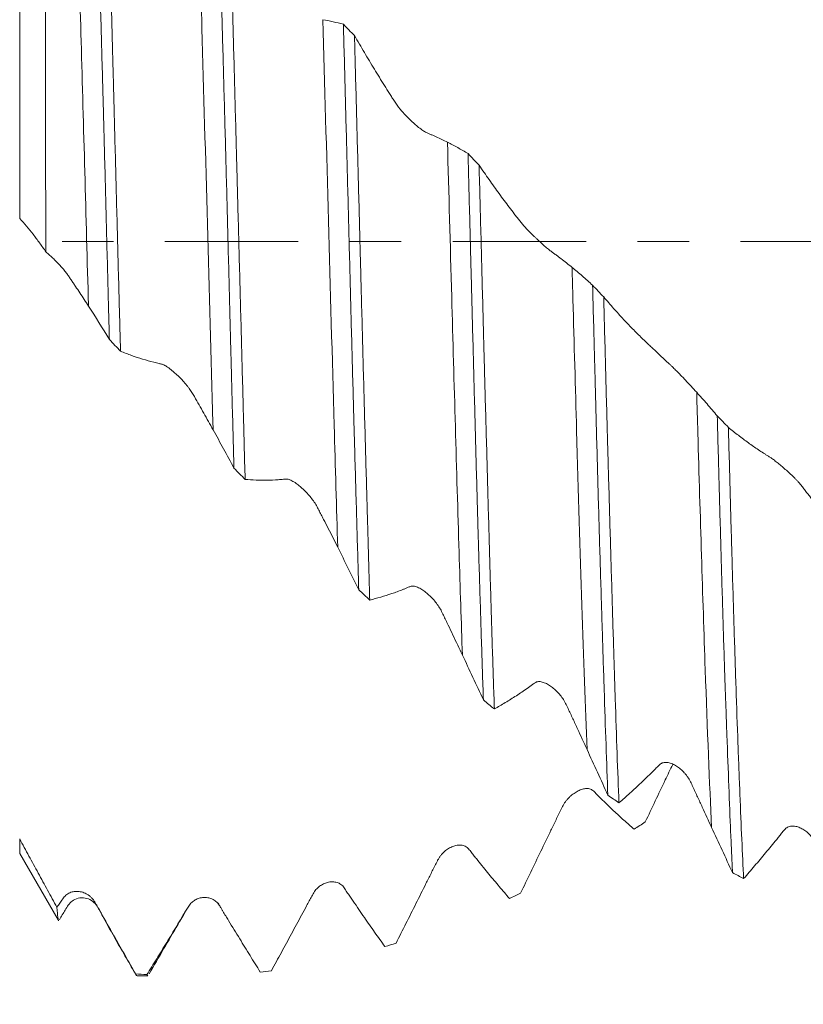
# Model space of a CAD drawing. Units: millimetres. Extents: x -27 to 94, y -82 to 34.
# Drawn here: x 57 to 64, y -6 to 2 of the extents above; entities that cross this region are included whole.
import ezdxf

# ---------------------------------------------------------------- set-up
doc = ezdxf.new("R2010")
doc.units = ezdxf.units.MM
doc.linetypes.add('CENTER', pattern=[47.5, 22, -8.5, 8.5, -8.5])
for name, color, linetype in [('1', 4, 'Continuous'), ('2', 7, 'Continuous'), ('SK2', 7, 'Continuous'), ('SK4', 2, 'CENTER')]:
    doc.layers.add(name, color=color, linetype=linetype)
doc.styles.add('iso_b_vert', font='simplex.shx')
doc.dimstyles.get("Standard").update_dxf_attribs({"dimtxt": 0.18, "dimasz": 0.18, "dimexe": 0.18, "dimexo": 0.0625, "dimgap": 0.09, "dimtad": 1, "dimzin": 0, "dimdsep": 52, "dimtxsty": 'Standard', "dimcen": 0.09, "dimadec": 0, "dimazin": 0, "dimtfac": 1, "dimtdec": 4, "dimtofl": 0, "dimtmove": 0, "dimatfit": 3, "dimfxl": 1, "dimtolj": 1, "dimtzin": 0, "dimarcsym": 0})

# ---------------------------------------------------------------- blocks, each defined once
blk = doc.blocks.new('_U1')
at = {"layer": 'SK2', "lineweight": 13}
for p, q in [((70.25, 1.5875), (70.25, 17.48947)), ((73, 7.648656), (73, 17.48947)), ((80.5, 15.48947), (62.75, 15.48947))]:
    blk.add_line(p, q, dxfattribs=at)
at = {"layer": 'SK2', "lineweight": 18}
for points in [[(70.25, 15.48947), (66.750002, 15.028686), (66.749998, 15.950254)], [(73, 15.48947), (76.499998, 15.950254), (76.500002, 15.028686)]]:
    blk.add_solid(points, dxfattribs=at)
at = {"layer": 'SK2', "lineweight": 18, "attachment_point": 7, "line_spacing_factor": 1.084337, "style": 'iso_b_vert'}
for s, insert, char_height in [('\\W0.7346;2.75', (68.263544, 23.374584), 3), ("\\W0.6474;'C'", (68.290044, 16.272104), 3.5)]:
    blk.add_mtext(s, dxfattribs=dict(at, insert=insert, char_height=char_height))
blk = doc.blocks.new('_U2')
at = {"layer": 'SK2', "lineweight": 13}
for p, q in [((58, -7.648656), (58, -15.061156)), ((73, -7.648656), (73, -15.061156)), ((58, -13.061156), (91.583008, -13.061156))]:
    blk.add_line(p, q, dxfattribs=at)
at = {"layer": 'SK2', "lineweight": 18}
for points in [[(58, -13.061156), (61.499998, -12.600372), (61.500002, -13.521939)], [(73, -13.061156), (69.500002, -13.521939), (69.499998, -12.600372)]]:
    blk.add_solid(points, dxfattribs=at)
at = {"layer": 'SK2', "lineweight": 18, "attachment_point": 7, "line_spacing_factor": 1.084337, "style": 'iso_b_vert'}
for s, insert, char_height in [('\\W0.8315;\\W0.4158;%%p\\W0.8315;0.5', (84.466271, -11.82356), 2.5), ('\\W0.5321;15', (79.159, -12.176041), 3)]:
    blk.add_mtext(s, dxfattribs=dict(at, insert=insert, char_height=char_height))
blk = doc.blocks.new('_U3')
at = {"layer": 'SK2', "lineweight": 13}
for p, q in [((23, -5.9375), (23, -37.561156)), ((73, -7.648656), (73, -37.561156)), ((73, -35.561156), (23, -35.561156))]:
    blk.add_line(p, q, dxfattribs=at)
at = {"layer": 'SK2', "lineweight": 18}
for points in [[(23, -35.561156), (26.499998, -35.100372), (26.500002, -36.021939)], [(73, -35.561156), (69.500002, -36.021939), (69.499998, -35.100372)]]:
    blk.add_solid(points, dxfattribs=at)
at = {"layer": 'SK2', "lineweight": 18, "insert": (46.367172, -34.676041), "char_height": 3, "attachment_point": 7, "line_spacing_factor": 1.084337, "style": 'iso_b_vert'}
blk.add_mtext('\\W0.6740;50', dxfattribs=at)
blk = doc.blocks.new('_U4')
at = {"layer": '2', "lineweight": 13}
for p, q in [((30.5, -1.5875), (30.5, -26.561156)), ((73, -7.648656), (73, -26.561156)), ((73, -24.561156), (30.5, -24.561156))]:
    blk.add_line(p, q, dxfattribs=at)
at = {"layer": '2', "lineweight": 18}
for points in [[(30.5, -24.561156), (33.999998, -24.100372), (34.000002, -25.021939)], [(73, -24.561156), (69.500002, -25.021939), (69.499998, -24.100372)]]:
    blk.add_solid(points, dxfattribs=at)
at = {"layer": '2', "lineweight": 18, "insert": (48.230601, -23.676041), "char_height": 3, "attachment_point": 7, "line_spacing_factor": 1.084337, "style": 'iso_b_vert'}
blk.add_mtext('\\W0.7640;42.5', dxfattribs=at)

msp = doc.modelspace()

# ---------------------------------------------------------------- linework, layer by layer
at = {"layer": '1', "lineweight": 13}
for p, q in [((57.3007, 3.4128), (57.3007, 0.1902)), ((57.3007, -5.05), (57.3007, -4.93))]:
    msp.add_line(p, q, dxfattribs=at)
at = {"layer": '1', "lineweight": 18}
for p, q in [((57.3007, -5.05), (57.6175, -5.5986)), ((58.27, -6.0612), (58.3593, -6.0612))]:
    msp.add_line(p, q, dxfattribs=at)
for points, knots in [([(57.915, 3.7165), (57.9203, 3.5587), (57.9255, 3.3945), (57.9321, 3.1809), (57.9334, 3.1377), (57.936, 3.0508), (57.9399, 2.9198), (57.9438, 2.7867), (57.9516, 2.5177), (57.9567, 2.3348), (57.9672, 1.9617), (57.9725, 1.7716), (57.9806, 1.4809), (57.9833, 1.3831), (57.9874, 1.235), (57.9888, 1.1854), (57.9915, 1.0863), (57.9928, 1.0367), (57.9995, 0.7887), (58.0047, 0.59), (58.015, 0.1917), (58.02, -0.0078), (58.0277, -0.3075), (58.0303, -0.4076), (58.0343, -0.5577), (58.0356, -0.6078), (58.0383, -0.708), (58.0396, -0.7582), (58.041, -0.8083)], [0, 0, 0, 0, 0.125, 0.125, 0.15625, 0.15625, 0.1875, 0.25, 0.25, 0.375, 0.375, 0.5, 0.5, 0.5625, 0.5625, 0.59375, 0.59375, 0.625, 0.625, 0.75, 0.75, 0.875, 0.875, 0.9375, 0.9375, 0.96875, 0.96875, 1, 1, 1, 1]), ([(58.1331, -0.9051), (58.1318, -0.8553), (58.1304, -0.8053), (58.1277, -0.7049), (58.1263, -0.6547), (58.1223, -0.5043), (58.1196, -0.4042), (58.1115, -0.1041), (58.1009, 0.2952), (58.0905, 0.6927), (58.0828, 0.9902), (58.0802, 1.0893), (58.0763, 1.2377), (58.075, 1.2872), (58.0724, 1.3857), (58.0711, 1.4347), (58.0647, 1.6787), (58.0595, 1.87), (58.049, 2.2455), (58.0437, 2.4295), (58.0331, 2.7902), (58.0278, 2.9669), (58.0211, 3.183), (58.0198, 3.226), (58.0171, 3.3109), (58.0131, 3.437), (58.0091, 3.5594), (58.0065, 3.6394)], [0, 0, 0, 0, 0.03125, 0.03125, 0.0625, 0.0625, 0.125, 0.125, 0.25, 0.375, 0.375, 0.4375, 0.4375, 0.46875, 0.46875, 0.5, 0.5, 0.625, 0.625, 0.75, 0.75, 0.875, 0.875, 0.90625, 0.90625, 0.9375, 1, 1, 1, 1]), ([(57.5177, -0.0858), (57.5172, -0.0036), (57.5168, 0.0789), (57.5161, 0.203), (57.5159, 0.2444), (57.5156, 0.3269), (57.5154, 0.3681), (57.5145, 0.5734), (57.514, 0.7361), (57.5132, 1.0585), (57.513, 1.2182), (57.5128, 1.5347), (57.5128, 1.6914), (57.5129, 1.8853), (57.5129, 1.9239), (57.513, 2.0011), (57.513, 2.0396), (57.5132, 2.1543), (57.5133, 2.2298), (57.5138, 2.4535), (57.5142, 2.5989), (57.5157, 2.8824), (57.5167, 3.0206), (57.5194, 3.29), (57.5211, 3.4212), (57.5236, 3.549)], [0, 0, 0, 0, 0.0625, 0.0625, 0.09375, 0.09375, 0.125, 0.125, 0.25, 0.25, 0.375, 0.375, 0.5, 0.5, 0.53125, 0.53125, 0.5625, 0.5625, 0.625, 0.625, 0.75, 0.75, 0.875, 0.875, 1, 1, 1, 1]), ([(58.9434, 2.7977), (58.9486, 2.6192), (58.9538, 2.4373), (58.9643, 2.0667), (58.9695, 1.878), (58.9802, 1.4938), (58.9856, 1.2982), (58.9965, 0.9002), (59.0018, 0.701), (59.0124, 0.3024), (59.0176, 0.103), (59.0279, -0.2962), (59.033, -0.4959), (59.0395, -0.7457), (59.0407, -0.7957), (59.0433, -0.8956), (59.0446, -0.9457), (59.0485, -1.0952), (59.0511, -1.194), (59.0589, -1.4882), (59.0642, -1.6811), (59.0695, -1.8708)], [0, 0, 0, 0, 0.125, 0.125, 0.25, 0.25, 0.375, 0.375, 0.5, 0.5, 0.625, 0.625, 0.75, 0.75, 0.78125, 0.78125, 0.8125, 0.8125, 0.875, 0.875, 1, 1, 1, 1]), ([(59.1614, -1.9633), (59.1588, -1.8686), (59.1563, -1.7729), (59.1524, -1.6278), (59.1512, -1.5791), (59.1486, -1.4813), (59.1473, -1.4323), (59.1408, -1.1871), (59.1356, -0.9901), (59.1251, -0.5945), (59.1198, -0.3958), (59.1092, 0.0032), (59.1039, 0.2035), (59.0972, 0.455), (59.0958, 0.5054), (59.0931, 0.6059), (59.0891, 0.7563), (59.0851, 0.9052), (59.0772, 1.2012), (59.0667, 1.5908), (59.0563, 1.9707), (59.0485, 2.2518), (59.0459, 2.3449), (59.0419, 2.4836), (59.0406, 2.5296), (59.038, 2.6209), (59.0367, 2.6662), (59.0353, 2.7111)], [0, 0, 0, 0, 0.0625, 0.0625, 0.09375, 0.09375, 0.125, 0.125, 0.25, 0.25, 0.375, 0.375, 0.5, 0.5, 0.53125, 0.53125, 0.5625, 0.625, 0.625, 0.75, 0.875, 0.875, 0.9375, 0.9375, 0.96875, 0.96875, 1, 1, 1, 1]), ([(59.8026, 1.8307), (59.831, 1.8259), (59.8594, 1.8202), (59.916, 1.8074), (59.9442, 1.8003), (59.9723, 1.7925)], [0, 0, 0, 0, 0.5, 0.5, 1, 1, 1, 1]), ([(59.9723, 1.7925), (59.9776, 1.6011), (59.9881, 1.214), (59.9985, 0.8181), (60.0063, 0.5179), (60.0089, 0.4172), (60.0142, 0.215), (60.0168, 0.1141), (60.0246, -0.1876), (60.035, -0.5875), (60.0455, -0.9829), (60.0535, -1.2777), (60.0562, -1.3757), (60.0602, -1.5223), (60.0616, -1.5711), (60.0643, -1.6685), (60.0657, -1.7172), (60.0726, -1.959), (60.078, -2.148), (60.0887, -2.5173), (60.0939, -2.6976), (60.099, -2.8736)], [0, 0, 0, 0, 0.125, 0.25, 0.25, 0.3125, 0.3125, 0.375, 0.375, 0.5, 0.625, 0.625, 0.6875, 0.6875, 0.71875, 0.71875, 0.75, 0.75, 0.875, 0.875, 1, 1, 1, 1]), ([(60.0638, 1.6996), (60.0911, 1.6525), (60.1184, 1.6059), (60.1732, 1.5136), (60.2007, 1.4679), (60.2558, 1.3775), (60.2835, 1.3327), (60.3251, 1.2663), (60.3389, 1.2443), (60.3596, 1.2115), (60.3665, 1.2007), (60.3803, 1.179), (60.3872, 1.1682), (60.3977, 1.1519), (60.4013, 1.1465), (60.4085, 1.1356), (60.4122, 1.1301), (60.42, 1.119), (60.4282, 1.1078), (60.4375, 1.0961), (60.4522, 1.0784), (60.4625, 1.0666), (60.4838, 1.0434), (60.4949, 1.0318), (60.5178, 1.009), (60.5294, 0.9979), (60.5526, 0.9764), (60.5643, 0.9661), (60.5879, 0.9463), (60.5995, 0.9371), (60.6163, 0.9245), (60.6218, 0.9205), (60.6325, 0.9131), (60.6377, 0.9097), (60.6474, 0.9038), (60.6521, 0.9012), (60.6608, 0.8968), (60.6649, 0.895), (60.6727, 0.8918), (60.6765, 0.8903), (60.684, 0.8874), (60.6879, 0.8859), (60.6995, 0.881), (60.7073, 0.8776), (60.723, 0.8707), (60.762, 0.8532), (60.8005, 0.8351), (60.8313, 0.8196)], [0, 0, 0, 0, 0.125, 0.125, 0.25, 0.25, 0.375, 0.375, 0.4375, 0.4375, 0.46875, 0.46875, 0.5, 0.5, 0.515625, 0.515625, 0.53125, 0.53125, 0.546875, 0.5625, 0.5625, 0.59375, 0.59375, 0.625, 0.625, 0.65625, 0.65625, 0.6875, 0.6875, 0.71875, 0.71875, 0.734375, 0.734375, 0.75, 0.75, 0.765625, 0.765625, 0.78125, 0.78125, 0.796875, 0.796875, 0.8125, 0.8125, 0.84375, 0.84375, 0.875, 1, 1, 1, 1]), ([(60.1902, -2.9584), (60.1852, -2.7841), (60.1801, -2.6046), (60.1735, -2.3736), (60.1722, -2.3271), (60.1695, -2.2333), (60.1682, -2.1862), (60.1642, -2.0447), (60.1615, -1.9497), (60.1535, -1.6634), (60.1482, -1.4703), (60.1376, -1.0801), (60.1323, -0.8829), (60.1244, -0.584), (60.1218, -0.4838), (60.1178, -0.3327), (60.1165, -0.2821), (60.1138, -0.1811), (60.1125, -0.1307), (60.1059, 0.1212), (60.1006, 0.3214), (60.09, 0.7193), (60.0848, 0.9171), (60.0743, 1.3102), (60.069, 1.5055), (60.0638, 1.6996)], [0, 0, 0, 0, 0.125, 0.125, 0.15625, 0.15625, 0.1875, 0.1875, 0.25, 0.25, 0.375, 0.375, 0.5, 0.5, 0.5625, 0.5625, 0.59375, 0.59375, 0.625, 0.625, 0.75, 0.75, 0.875, 0.875, 1, 1, 1, 1]), ([(60.8313, 0.8196), (60.8596, 0.8054), (60.888, 0.7904), (60.9446, 0.759), (60.9728, 0.7426), (61.0009, 0.7256)], [0, 0, 0, 0, 0.5, 0.5, 1, 1, 1, 1]), ([(60.9546, -3.4123), (60.9454, -3.1435), (60.9154, -2.2095), (60.8742, -0.7381), (60.8429, 0.4014), (60.8313, 0.8196)], [0, 0, 0, 0, 0.214785, 0.705049, 1, 1, 1, 1]), ([(61.0009, 0.7256), (61.0062, 0.5273), (61.0114, 0.3281), (61.0192, 0.0278), (61.0218, -0.0725), (61.0258, -0.2233), (61.0271, -0.2737), (61.0298, -0.3745), (61.0311, -0.425), (61.0377, -0.6772), (61.043, -0.8766), (61.0534, -1.2705), (61.0586, -1.4651), (61.069, -1.8495), (61.0741, -2.0393), (61.0807, -2.2735), (61.0821, -2.3202), (61.0847, -2.4132), (61.0861, -2.4597), (61.0901, -2.5977), (61.0928, -2.6883), (61.101, -2.956), (61.1065, -3.129), (61.1173, -3.4641), (61.1226, -3.6263), (61.1277, -3.783)], [0, 0, 0, 0, 0.125, 0.125, 0.1875, 0.1875, 0.21875, 0.21875, 0.25, 0.25, 0.375, 0.375, 0.5, 0.5, 0.625, 0.625, 0.65625, 0.65625, 0.6875, 0.6875, 0.75, 0.75, 0.875, 0.875, 1, 1, 1, 1]), ([(61.2185, -3.8578), (61.2132, -3.7038), (61.2079, -3.5436), (61.2, -3.2939), (61.1974, -3.2091), (61.1935, -3.0795), (61.1922, -3.0359), (61.1896, -2.9479), (61.1883, -2.9036), (61.1818, -2.6811), (61.1767, -2.4997), (61.1664, -2.1302), (61.1613, -1.9421), (61.1507, -1.5593), (61.1452, -1.3646), (61.1385, -1.117), (61.1372, -1.0672), (61.1345, -0.9675), (61.1305, -0.8178), (61.1266, -0.6682), (61.1188, -0.3688), (61.1136, -0.1692), (61.103, 0.2301), (61.0977, 0.4298), (61.0924, 0.6296)], [0, 0, 0, 0, 0.125, 0.125, 0.1875, 0.1875, 0.21875, 0.21875, 0.25, 0.25, 0.375, 0.375, 0.5, 0.5, 0.625, 0.625, 0.65625, 0.65625, 0.6875, 0.75, 0.75, 0.875, 0.875, 1, 1, 1, 1]), ([(61.0924, 0.6296), (61.1198, 0.5894), (61.1474, 0.5497), (61.2025, 0.4715), (61.2302, 0.433), (61.2856, 0.357), (61.3135, 0.3195), (61.3553, 0.2643), (61.3692, 0.246), (61.3901, 0.2189), (61.397, 0.2099), (61.4109, 0.192), (61.4178, 0.1831), (61.432, 0.1652), (61.4391, 0.1562), (61.4513, 0.1417), (61.4557, 0.1367), (61.4647, 0.1266), (61.4694, 0.1214), (61.4839, 0.1056), (61.4943, 0.0949), (61.516, 0.0727), (61.5271, 0.0617), (61.5441, 0.0451), (61.5498, 0.0396), (61.5614, 0.0286), (61.5673, 0.0231), (61.5848, 0.0067), (61.5964, -0.0039), (61.6193, -0.0246), (61.6307, -0.0346), (61.653, -0.0538), (61.6635, -0.0625), (61.678, -0.0741), (61.6826, -0.0776), (61.6911, -0.084), (61.6951, -0.0869), (61.7027, -0.0925), (61.7064, -0.0951), (61.7139, -0.1005), (61.7177, -0.1032), (61.7293, -0.1117), (61.7371, -0.1175), (61.7526, -0.1292), (61.7912, -0.1584), (61.8294, -0.1885), (61.8599, -0.2134)], [0, 0, 0, 0, 0.125, 0.125, 0.25, 0.25, 0.375, 0.375, 0.4375, 0.4375, 0.46875, 0.46875, 0.5, 0.5, 0.53125, 0.53125, 0.546875, 0.546875, 0.5625, 0.5625, 0.59375, 0.59375, 0.625, 0.625, 0.640625, 0.640625, 0.65625, 0.65625, 0.6875, 0.6875, 0.71875, 0.71875, 0.75, 0.75, 0.765625, 0.765625, 0.78125, 0.78125, 0.796875, 0.796875, 0.8125, 0.8125, 0.84375, 0.84375, 0.875, 1, 1, 1, 1]), ([(57.5177, -0.0858), (57.5, -0.0609), (57.4824, -0.0362), (57.4559, 0.0005), (57.447, 0.0127), (57.4292, 0.0366), (57.4203, 0.0484), (57.3753, 0.1063), (57.3385, 0.1498), (57.3007, 0.1902)], [0, 0, 0, 0, 0.25, 0.25, 0.375, 0.375, 0.5, 0.5, 1, 1, 1, 1]), ([(57.8687, -0.533), (57.845, -0.4962), (57.8095, -0.4417), (57.7736, -0.388), (57.7557, -0.3612), (57.7497, -0.3523), (57.7376, -0.3346), (57.7316, -0.3257), (57.7227, -0.3125), (57.7198, -0.3082), (57.7139, -0.2995), (57.711, -0.2951), (57.7022, -0.2821), (57.6962, -0.2734), (57.6828, -0.2552), (57.6754, -0.2458), (57.6632, -0.2311), (57.659, -0.2262), (57.6503, -0.2161), (57.6457, -0.2109), (57.6317, -0.1954), (57.622, -0.1851), (57.6022, -0.1646), (57.592, -0.1544), (57.5709, -0.1339), (57.5603, -0.1239), (57.539, -0.1044), (57.5284, -0.095), (57.5177, -0.0858)], [0, 0, 0, 0, 0.25, 0.375, 0.375, 0.4375, 0.4375, 0.5, 0.5, 0.53125, 0.53125, 0.5625, 0.5625, 0.625, 0.625, 0.6875, 0.6875, 0.71875, 0.71875, 0.75, 0.75, 0.8125, 0.8125, 0.875, 0.875, 0.9375, 0.9375, 1, 1, 1, 1]), ([(61.8599, -0.2134), (61.8882, -0.2366), (61.9165, -0.2604), (61.973, -0.3095), (62.0012, -0.3347), (62.0293, -0.3605)], [0, 0, 0, 0, 0.5, 0.5, 1, 1, 1, 1]), ([(62.0293, -0.3605), (62.0346, -0.5599), (62.0399, -0.7589), (62.0465, -1.0072), (62.0478, -1.0569), (62.0504, -1.1561), (62.0517, -1.2058), (62.0556, -1.3543), (62.0582, -1.4524), (62.0659, -1.7439), (62.0712, -1.9345), (62.0819, -2.3087), (62.0872, -2.4921), (62.0953, -2.7619), (62.098, -2.8509), (62.1021, -2.9831), (62.1034, -3.0269), (62.1061, -3.1141), (62.1075, -3.1575), (62.1142, -3.372), (62.1194, -3.5369), (62.1298, -3.854), (62.1348, -4.006), (62.145, -4.2973), (62.1501, -4.4365), (62.1553, -4.569)], [0, 0, 0, 0, 0.125, 0.125, 0.15625, 0.15625, 0.1875, 0.1875, 0.25, 0.25, 0.375, 0.375, 0.5, 0.5, 0.5625, 0.5625, 0.59375, 0.59375, 0.625, 0.625, 0.75, 0.75, 0.875, 0.875, 1, 1, 1, 1]), ([(62.2469, -4.6323), (62.2415, -4.5032), (62.2363, -4.367), (62.226, -4.0802), (62.221, -3.9296), (62.2147, -3.7323), (62.2134, -3.6923), (62.2109, -3.6116), (62.2096, -3.5707), (62.2057, -3.4475), (62.2031, -3.3643), (62.1953, -3.111), (62.19, -2.9376), (62.1794, -2.5819), (62.1741, -2.3995), (62.166, -2.1192), (62.1633, -2.0246), (62.1593, -1.881), (62.1579, -1.8328), (62.1552, -1.7361), (62.1539, -1.6876), (62.1471, -1.4448), (62.1418, -1.2493), (62.1313, -0.8555), (62.1261, -0.6572), (62.1209, -0.4577)], [0, 0, 0, 0, 0.125, 0.125, 0.25, 0.25, 0.28125, 0.28125, 0.3125, 0.3125, 0.375, 0.375, 0.5, 0.5, 0.625, 0.625, 0.6875, 0.6875, 0.71875, 0.71875, 0.75, 0.75, 0.875, 0.875, 1, 1, 1, 1]), ([(62.1209, -0.4577), (62.1482, -0.4898), (62.1756, -0.5213), (62.2305, -0.583), (62.258, -0.6132), (62.3132, -0.6725), (62.341, -0.7015), (62.3826, -0.7439), (62.3965, -0.7579), (62.4172, -0.7785), (62.4242, -0.7853), (62.438, -0.7988), (62.4449, -0.8055), (62.4554, -0.8157), (62.459, -0.8191), (62.4662, -0.8261), (62.4699, -0.8296), (62.4778, -0.8371), (62.4861, -0.845), (62.4955, -0.8538), (62.5052, -0.863), (62.5103, -0.8677), (62.5206, -0.8774), (62.5259, -0.8823), (62.5419, -0.8973), (62.553, -0.9076), (62.576, -0.929), (62.5876, -0.9398), (62.6109, -0.9616), (62.6226, -0.9725), (62.6461, -0.9947), (62.6577, -1.0056), (62.6744, -1.0215), (62.6799, -1.0268), (62.6906, -1.0371), (62.6957, -1.042), (62.7054, -1.0515), (62.7099, -1.056), (62.7185, -1.0645), (62.7226, -1.0686), (62.7304, -1.0765), (62.7341, -1.0803), (62.7416, -1.088), (62.7455, -1.0919), (62.757, -1.1038), (62.7649, -1.1119), (62.7805, -1.1282), (62.8194, -1.1688), (62.8578, -1.2103), (62.8885, -1.2442)], [0, 0, 0, 0, 0.125, 0.125, 0.25, 0.25, 0.375, 0.375, 0.4375, 0.4375, 0.46875, 0.46875, 0.5, 0.5, 0.515625, 0.515625, 0.53125, 0.53125, 0.546875, 0.5625, 0.5625, 0.578125, 0.578125, 0.59375, 0.59375, 0.625, 0.625, 0.65625, 0.65625, 0.6875, 0.6875, 0.71875, 0.71875, 0.734375, 0.734375, 0.75, 0.75, 0.765625, 0.765625, 0.78125, 0.78125, 0.796875, 0.796875, 0.8125, 0.8125, 0.84375, 0.84375, 0.875, 1, 1, 1, 1]), ([(58.8973, -1.5539), (58.8716, -1.5075), (58.8331, -1.4386), (58.7942, -1.3704), (58.7681, -1.3251), (58.755, -1.3025), (58.7361, -1.2691), (58.7298, -1.258), (58.7158, -1.2353), (58.708, -1.2238), (58.6951, -1.2062), (58.6905, -1.2002), (58.6811, -1.1883), (58.6763, -1.1824), (58.6615, -1.1649), (58.6512, -1.1534), (58.6298, -1.1306), (58.6187, -1.1194), (58.5963, -1.0979), (58.585, -1.0876), (58.5678, -1.0728), (58.562, -1.068), (58.5505, -1.0587), (58.5447, -1.0542), (58.5333, -1.0456), (58.5276, -1.0416), (58.5165, -1.0339), (58.5109, -1.0303), (58.5003, -1.0239), (58.4951, -1.0211), (58.4854, -1.0164), (58.4808, -1.0145), (58.4722, -1.0116), (58.4682, -1.0106), (58.4603, -1.0086), (58.4564, -1.0077), (58.4448, -1.0052), (58.4373, -1.0036), (58.422, -1.0001), (58.3839, -0.9911), (58.3455, -0.9802), (58.2844, -0.9614), (58.2541, -0.9513), (58.1935, -0.9295), (58.1633, -0.9177), (58.1331, -0.9051)], [0, 0, 0, 0, 0.125, 0.1875, 0.1875, 0.25, 0.25, 0.28125, 0.28125, 0.3125, 0.3125, 0.328125, 0.328125, 0.34375, 0.34375, 0.375, 0.375, 0.40625, 0.40625, 0.4375, 0.4375, 0.453125, 0.453125, 0.46875, 0.46875, 0.484375, 0.484375, 0.5, 0.5, 0.515625, 0.515625, 0.53125, 0.53125, 0.546875, 0.546875, 0.5625, 0.5625, 0.59375, 0.59375, 0.625, 0.75, 0.75, 0.875, 0.875, 1, 1, 1, 1]), ([(62.8885, -1.2442), (62.9169, -1.2755), (62.9453, -1.3075), (63.0019, -1.3726), (63.0302, -1.4057), (63.0583, -1.4394)], [0, 0, 0, 0, 0.5, 0.5, 1, 1, 1, 1]), ([(63.0583, -1.4394), (63.0609, -1.5366), (63.0635, -1.6333), (63.0674, -1.7778), (63.0687, -1.8259), (63.0713, -1.9218), (63.0726, -1.9698), (63.079, -2.2081), (63.0842, -2.3938), (63.0945, -2.7557), (63.0997, -2.9319), (63.1102, -3.2748), (63.1155, -3.4415), (63.1224, -3.6439), (63.1237, -3.684), (63.1265, -3.7637), (63.1279, -3.8033), (63.1321, -3.9204), (63.1348, -3.9965), (63.143, -4.2194), (63.1484, -4.3606), (63.1587, -4.6282), (63.1638, -4.7548), (63.1713, -4.9335), (63.1738, -4.9912), (63.1776, -5.0749), (63.1788, -5.1023), (63.1814, -5.1562), (63.1827, -5.1826), (63.184, -5.2084)], [0, 0, 0, 0, 0.0625, 0.0625, 0.09375, 0.09375, 0.125, 0.125, 0.25, 0.25, 0.375, 0.375, 0.5, 0.5, 0.53125, 0.53125, 0.5625, 0.5625, 0.625, 0.625, 0.75, 0.75, 0.875, 0.875, 0.9375, 0.9375, 0.96875, 0.96875, 1, 1, 1, 1]), ([(63.2759, -5.2576), (63.2707, -5.1576), (63.2656, -5.0495), (63.2554, -4.8174), (63.2503, -4.6935), (63.2425, -4.4954), (63.2398, -4.4274), (63.2358, -4.3224), (63.2344, -4.2868), (63.2317, -4.2147), (63.2304, -4.1781), (63.2236, -3.9937), (63.2182, -3.8405), (63.2075, -3.5227), (63.2022, -3.3583), (63.1917, -3.0182), (63.1865, -2.8426), (63.18, -2.6159), (63.1787, -2.5701), (63.1761, -2.4781), (63.1722, -2.3395), (63.1683, -2.1994), (63.1606, -1.9173), (63.1554, -1.7267), (63.1501, -1.5334)], [0, 0, 0, 0, 0.125, 0.125, 0.25, 0.25, 0.3125, 0.3125, 0.34375, 0.34375, 0.375, 0.375, 0.5, 0.5, 0.625, 0.625, 0.75, 0.75, 0.78125, 0.78125, 0.8125, 0.875, 0.875, 1, 1, 1, 1]), ([(63.1501, -1.5334), (63.1774, -1.5561), (63.2048, -1.5781), (63.2597, -1.6206), (63.2872, -1.6413), (63.3425, -1.6812), (63.3702, -1.7005), (63.4118, -1.7284), (63.4257, -1.7375), (63.4464, -1.7508), (63.4533, -1.7551), (63.4671, -1.7638), (63.474, -1.768), (63.4846, -1.7746), (63.4881, -1.7768), (63.4954, -1.7814), (63.4991, -1.7838), (63.507, -1.7891), (63.5112, -1.792), (63.5201, -1.7983), (63.5248, -1.8018), (63.5395, -1.813), (63.5499, -1.8211), (63.5713, -1.8385), (63.5824, -1.8477), (63.6054, -1.8673), (63.617, -1.8774), (63.6402, -1.8983), (63.6519, -1.909), (63.6754, -1.9312), (63.6869, -1.9424), (63.7037, -1.9593), (63.7092, -1.965), (63.7198, -1.9762), (63.7249, -1.9817), (63.7345, -1.9925), (63.739, -1.9977), (63.7475, -2.008), (63.7515, -2.013), (63.7593, -2.0229), (63.763, -2.0277), (63.7705, -2.0375), (63.7743, -2.0424), (63.7859, -2.0573), (63.7938, -2.0673), (63.8093, -2.0874), (63.8481, -2.1378), (63.8864, -2.189), (63.9171, -2.2306)], [0, 0, 0, 0, 0.125, 0.125, 0.25, 0.25, 0.375, 0.375, 0.4375, 0.4375, 0.46875, 0.46875, 0.5, 0.5, 0.515625, 0.515625, 0.53125, 0.53125, 0.546875, 0.546875, 0.5625, 0.5625, 0.59375, 0.59375, 0.625, 0.625, 0.65625, 0.65625, 0.6875, 0.6875, 0.71875, 0.71875, 0.734375, 0.734375, 0.75, 0.75, 0.765625, 0.765625, 0.78125, 0.78125, 0.796875, 0.796875, 0.8125, 0.8125, 0.84375, 0.84375, 0.875, 1, 1, 1, 1]), ([(59.926, -2.5236), (59.9, -2.4718), (59.8741, -2.4204), (59.8349, -2.3437), (59.8218, -2.3182), (59.8021, -2.28), (59.7955, -2.2673), (59.7824, -2.2419), (59.7759, -2.2293), (59.7632, -2.2041), (59.7568, -2.1915), (59.7424, -2.1663), (59.7345, -2.1536), (59.7167, -2.1283), (59.7072, -2.1161), (59.6874, -2.0923), (59.6771, -2.0807), (59.661, -2.0638), (59.6555, -2.0583), (59.6444, -2.0475), (59.6389, -2.0423), (59.6221, -2.027), (59.6107, -2.0175), (59.5935, -2.0042), (59.5877, -1.9999), (59.5762, -1.9918), (59.5704, -1.988), (59.5591, -1.981), (59.5535, -1.9777), (59.5424, -1.9719), (59.5369, -1.9692), (59.5264, -1.9649), (59.5214, -1.9633), (59.5119, -1.961), (59.5073, -1.9605), (59.4989, -1.9602), (59.495, -1.9604), (59.4871, -1.961), (59.4833, -1.9613), (59.4718, -1.9625), (59.4643, -1.9633), (59.4491, -1.9648), (59.4111, -1.968), (59.3729, -1.9694), (59.3121, -1.9703), (59.2818, -1.9701), (59.2215, -1.9679), (59.1914, -1.966), (59.1614, -1.9633)], [0, 0, 0, 0, 0.125, 0.125, 0.1875, 0.1875, 0.21875, 0.21875, 0.25, 0.25, 0.28125, 0.28125, 0.3125, 0.3125, 0.34375, 0.34375, 0.375, 0.375, 0.390625, 0.390625, 0.40625, 0.40625, 0.4375, 0.4375, 0.453125, 0.453125, 0.46875, 0.46875, 0.484375, 0.484375, 0.5, 0.5, 0.515625, 0.515625, 0.53125, 0.53125, 0.546875, 0.546875, 0.5625, 0.5625, 0.59375, 0.59375, 0.625, 0.75, 0.75, 0.875, 0.875, 1, 1, 1, 1]), ([(60.099, -2.8736), (60.0703, -2.8146), (60.0415, -2.7559), (59.9838, -2.6392), (59.9549, -2.5812), (59.926, -2.5236)], [0, 0, 0, 0, 0.5, 0.5, 1, 1, 1, 1]), ([(60.9546, -3.4123), (60.9286, -3.3573), (60.9027, -3.3024), (60.8635, -3.2203), (60.8504, -3.193), (60.8307, -3.1522), (60.8241, -3.1386), (60.811, -3.1114), (60.8045, -3.0978), (60.7918, -3.0706), (60.7854, -3.057), (60.771, -3.0301), (60.7628, -3.0166), (60.7453, -2.991), (60.7359, -2.9787), (60.7161, -2.955), (60.7056, -2.9436), (60.6842, -2.922), (60.6732, -2.9119), (60.6508, -2.8932), (60.6393, -2.8845), (60.6163, -2.8691), (60.6049, -2.8624), (60.5879, -2.8542), (60.5822, -2.8517), (60.5712, -2.8477), (60.5657, -2.846), (60.5552, -2.8437), (60.5501, -2.843), (60.5405, -2.843), (60.5361, -2.8437), (60.5277, -2.8457), (60.5238, -2.8472), (60.5159, -2.8501), (60.5121, -2.8517), (60.5006, -2.8565), (60.4931, -2.8598), (60.4779, -2.8662), (60.4399, -2.8817), (60.4017, -2.8954), (60.3409, -2.916), (60.3106, -2.9256), (60.2503, -2.9433), (60.2202, -2.9513), (60.1902, -2.9584)], [0, 0, 0, 0, 0.125, 0.125, 0.1875, 0.1875, 0.21875, 0.21875, 0.25, 0.25, 0.28125, 0.28125, 0.3125, 0.3125, 0.34375, 0.34375, 0.375, 0.375, 0.40625, 0.40625, 0.4375, 0.4375, 0.46875, 0.46875, 0.484375, 0.484375, 0.5, 0.5, 0.515625, 0.515625, 0.53125, 0.53125, 0.546875, 0.546875, 0.5625, 0.5625, 0.59375, 0.59375, 0.625, 0.75, 0.75, 0.875, 0.875, 1, 1, 1, 1]), ([(61.1277, -3.783), (61.099, -3.7208), (61.0702, -3.6589), (61.0125, -3.5353), (60.9835, -3.4737), (60.9546, -3.4123)], [0, 0, 0, 0, 0.5, 0.5, 1, 1, 1, 1]), ([(61.9833, -4.1922), (61.9573, -4.1356), (61.9314, -4.079), (61.8922, -3.9943), (61.8791, -3.9661), (61.8594, -3.9239), (61.8528, -3.9098), (61.8397, -3.8817), (61.8332, -3.8676), (61.8205, -3.8393), (61.8141, -3.8251), (61.7997, -3.7975), (61.7915, -3.7839), (61.774, -3.7584), (61.7647, -3.7464), (61.7448, -3.7236), (61.7343, -3.7127), (61.7129, -3.6927), (61.702, -3.6835), (61.6795, -3.6669), (61.668, -3.6595), (61.6451, -3.6469), (61.6337, -3.6417), (61.6166, -3.636), (61.6109, -3.6345), (61.5999, -3.6323), (61.5944, -3.6316), (61.5839, -3.6313), (61.5788, -3.6317), (61.5692, -3.6339), (61.5648, -3.6357), (61.5564, -3.64), (61.5524, -3.6426), (61.5446, -3.6479), (61.5407, -3.6506), (61.5293, -3.6589), (61.5217, -3.6645), (61.5065, -3.6756), (61.4685, -3.7028), (61.4303, -3.7282), (61.3694, -3.7676), (61.3391, -3.7867), (61.2787, -3.8234), (61.2486, -3.841), (61.2185, -3.8578)], [0, 0, 0, 0, 0.125, 0.125, 0.1875, 0.1875, 0.21875, 0.21875, 0.25, 0.25, 0.28125, 0.28125, 0.3125, 0.3125, 0.34375, 0.34375, 0.375, 0.375, 0.40625, 0.40625, 0.4375, 0.4375, 0.46875, 0.46875, 0.484375, 0.484375, 0.5, 0.5, 0.515625, 0.515625, 0.53125, 0.53125, 0.546875, 0.546875, 0.5625, 0.5625, 0.59375, 0.59375, 0.625, 0.75, 0.75, 0.875, 0.875, 1, 1, 1, 1]), ([(63.0119, -4.8354), (62.9862, -4.7796), (62.9605, -4.7236), (62.9217, -4.6398), (62.9087, -4.6118), (62.8826, -4.556), (62.8695, -4.5281), (62.8506, -4.4857), (62.8443, -4.4716), (62.8303, -4.4443), (62.8225, -4.4312), (62.8095, -4.4124), (62.8049, -4.4063), (62.7956, -4.3946), (62.7907, -4.389), (62.7759, -4.3728), (62.7656, -4.363), (62.7442, -4.3448), (62.7331, -4.3365), (62.7107, -4.3222), (62.6993, -4.3162), (62.6764, -4.3064), (62.6647, -4.3026), (62.6476, -4.2994), (62.6419, -4.2988), (62.6307, -4.2983), (62.6252, -4.2985), (62.6145, -4.3), (62.6094, -4.3013), (62.5997, -4.3053), (62.5951, -4.308), (62.5864, -4.3144), (62.5824, -4.318), (62.5745, -4.3255), (62.5706, -4.3293), (62.5591, -4.3408), (62.5515, -4.3487), (62.5362, -4.3641), (62.5286, -4.3718), (62.4904, -4.4097), (62.4596, -4.439), (62.3984, -4.4964), (62.368, -4.5246), (62.3074, -4.5795), (62.2771, -4.6062), (62.2469, -4.6323)], [0, 0, 0, 0, 0.125, 0.125, 0.1875, 0.1875, 0.25, 0.25, 0.28125, 0.28125, 0.3125, 0.3125, 0.328125, 0.328125, 0.34375, 0.34375, 0.375, 0.375, 0.40625, 0.40625, 0.4375, 0.4375, 0.46875, 0.46875, 0.484375, 0.484375, 0.5, 0.5, 0.515625, 0.515625, 0.53125, 0.53125, 0.546875, 0.546875, 0.5625, 0.5625, 0.59375, 0.59375, 0.625, 0.625, 0.75, 0.75, 0.875, 0.875, 1, 1, 1, 1]), ([(62.4642, -4.7901), (62.4915, -4.7322), (62.5189, -4.6744), (62.5738, -4.5588), (62.6013, -4.501), (62.6494, -4.4007), (62.6699, -4.3581), (62.6904, -4.3156)], [0, 0, 0, 0, 0.364997, 0.364997, 0.729993, 0.729993, 1, 1, 1, 1]), ([(61.4354, -5.3781), (61.463, -5.3206), (61.4906, -5.2631), (61.546, -5.1479), (61.5738, -5.0902), (61.6295, -4.9747), (61.6575, -4.917), (61.6995, -4.8303), (61.7134, -4.8013), (61.7344, -4.7578), (61.7413, -4.7433), (61.7552, -4.7143), (61.7622, -4.6998), (61.7765, -4.6709), (61.7837, -4.6566), (61.7962, -4.6361), (61.8006, -4.6295), (61.8098, -4.6171), (61.8146, -4.6112), (61.8244, -4.5998), (61.8295, -4.5943), (61.84, -4.5838), (61.8454, -4.5787), (61.8617, -4.5644), (61.8729, -4.556), (61.8901, -4.5448), (61.8959, -4.5414), (61.9075, -4.535), (61.9134, -4.532), (61.9309, -4.5243), (61.9425, -4.5204), (61.9597, -4.5165), (61.9655, -4.5155), (61.9769, -4.5144), (61.9826, -4.5142), (61.9936, -4.5148), (61.9989, -4.5155), (62.0093, -4.5181), (62.0143, -4.5199), (62.0238, -4.5248), (62.0281, -4.5278), (62.0363, -4.5345), (62.0402, -4.5383), (62.0477, -4.5462), (62.0513, -4.5502), (62.0588, -4.5581), (62.0625, -4.562), (62.0739, -4.5733), (62.0816, -4.5807), (62.0969, -4.5955), (62.135, -4.6325), (62.1726, -4.6689), (62.2027, -4.6973)], [0, 0, 0, 0, 0.125, 0.125, 0.25, 0.25, 0.375, 0.375, 0.4375, 0.4375, 0.46875, 0.46875, 0.5, 0.5, 0.53125, 0.53125, 0.546875, 0.546875, 0.5625, 0.5625, 0.578125, 0.578125, 0.59375, 0.59375, 0.625, 0.625, 0.640625, 0.640625, 0.65625, 0.65625, 0.6875, 0.6875, 0.703125, 0.703125, 0.71875, 0.71875, 0.734375, 0.734375, 0.75, 0.75, 0.765625, 0.765625, 0.78125, 0.78125, 0.796875, 0.796875, 0.8125, 0.8125, 0.84375, 0.84375, 0.875, 1, 1, 1, 1]), ([(62.2027, -4.6973), (62.231, -4.7239), (62.2593, -4.7499), (62.3158, -4.8006), (62.3439, -4.8254), (62.372, -4.8496)], [0, 0, 0, 0, 0.5, 0.5, 1, 1, 1, 1]), ([(64.0405, -5.3219), (64.0146, -5.2678), (63.9887, -5.2135), (63.9496, -5.1319), (63.9365, -5.1047), (63.9168, -5.0639), (63.9102, -5.0503), (63.8971, -5.023), (63.8906, -5.0093), (63.8779, -4.9816), (63.8715, -4.9678), (63.8572, -4.9416), (63.8493, -4.9292), (63.8316, -4.906), (63.8221, -4.8956), (63.8024, -4.8769), (63.792, -4.8684), (63.7759, -4.8571), (63.7705, -4.8535), (63.7594, -4.847), (63.7538, -4.8441), (63.737, -4.8361), (63.7257, -4.8319), (63.7028, -4.826), (63.6911, -4.8243), (63.6741, -4.8243), (63.6685, -4.8247), (63.6574, -4.8265), (63.6519, -4.8278), (63.6413, -4.8316), (63.6363, -4.8341), (63.6267, -4.8404), (63.6222, -4.8443), (63.6137, -4.8528), (63.6098, -4.8574), (63.6019, -4.8668), (63.5981, -4.8715), (63.5866, -4.8859), (63.579, -4.8956), (63.5639, -4.9148), (63.5562, -4.9243), (63.5182, -4.9717), (63.4876, -5.0087), (63.4267, -5.0816), (63.3965, -5.1177), (63.3361, -5.1885), (63.306, -5.2234), (63.2759, -5.2576)], [0, 0, 0, 0, 0.125, 0.125, 0.1875, 0.1875, 0.21875, 0.21875, 0.25, 0.25, 0.28125, 0.28125, 0.3125, 0.3125, 0.34375, 0.34375, 0.375, 0.375, 0.390625, 0.390625, 0.40625, 0.40625, 0.4375, 0.4375, 0.46875, 0.46875, 0.484375, 0.484375, 0.5, 0.5, 0.515625, 0.515625, 0.53125, 0.53125, 0.546875, 0.546875, 0.5625, 0.5625, 0.59375, 0.59375, 0.625, 0.625, 0.75, 0.75, 0.875, 0.875, 1, 1, 1, 1]), ([(57.3007, -4.93), (57.326, -4.977), (57.3513, -5.0241), (57.4022, -5.1181), (57.4278, -5.1652), (57.4663, -5.2359), (57.4792, -5.2594), (57.505, -5.3066), (57.518, -5.3302), (57.5566, -5.4008), (57.5824, -5.4478), (57.608, -5.4946)], [0, 0, 0, 0, 0.25, 0.25, 0.5, 0.5, 0.625, 0.625, 0.75, 0.75, 1, 1, 1, 1]), ([(60.4068, -5.7911), (60.434, -5.737), (60.4614, -5.6827), (60.5162, -5.5736), (60.5436, -5.5188), (60.5987, -5.409), (60.6264, -5.3539), (60.668, -5.271), (60.6818, -5.2433), (60.7026, -5.2016), (60.7094, -5.1877), (60.7232, -5.1598), (60.7301, -5.1459), (60.7406, -5.1251), (60.7442, -5.1181), (60.7514, -5.1045), (60.7551, -5.0977), (60.7629, -5.0847), (60.7712, -5.0722), (60.7805, -5.0608), (60.7951, -5.0444), (60.8054, -5.0348), (60.8268, -5.0178), (60.8379, -5.0104), (60.8608, -4.9978), (60.8724, -4.9927), (60.8957, -4.9849), (60.9074, -4.9824), (60.931, -4.9801), (60.9425, -4.9803), (60.9593, -4.9834), (60.9649, -4.9848), (60.9756, -4.9889), (60.9807, -4.9914), (60.9905, -4.9976), (60.9951, -5.0012), (61.0038, -5.0096), (61.0079, -5.0143), (61.0157, -5.0241), (61.0195, -5.0292), (61.027, -5.0394), (61.0308, -5.0444), (61.0424, -5.0592), (61.0503, -5.0688), (61.066, -5.088), (61.1049, -5.1361), (61.1434, -5.1839), (61.1741, -5.2214)], [0, 0, 0, 0, 0.125, 0.125, 0.25, 0.25, 0.375, 0.375, 0.4375, 0.4375, 0.46875, 0.46875, 0.5, 0.5, 0.515625, 0.515625, 0.53125, 0.53125, 0.546875, 0.5625, 0.5625, 0.59375, 0.59375, 0.625, 0.625, 0.65625, 0.65625, 0.6875, 0.6875, 0.71875, 0.71875, 0.734375, 0.734375, 0.75, 0.75, 0.765625, 0.765625, 0.78125, 0.78125, 0.796875, 0.796875, 0.8125, 0.8125, 0.84375, 0.84375, 0.875, 1, 1, 1, 1]), ([(61.1741, -5.2214), (61.2025, -5.2559), (61.2309, -5.2899), (61.2874, -5.3567), (61.3156, -5.3896), (61.3438, -5.422)], [0, 0, 0, 0, 0.5, 0.5, 1, 1, 1, 1]), ([(59.3781, -6.0178), (59.4056, -5.9679), (59.4331, -5.9176), (59.4883, -5.8164), (59.516, -5.7654), (59.5715, -5.663), (59.5995, -5.6115), (59.6413, -5.5338), (59.6552, -5.5077), (59.6761, -5.4685), (59.683, -5.4554), (59.6969, -5.4291), (59.7038, -5.416), (59.7181, -5.39), (59.7252, -5.377), (59.7375, -5.3591), (59.7418, -5.3535), (59.7508, -5.3432), (59.7555, -5.3384), (59.7653, -5.3294), (59.7703, -5.3252), (59.7807, -5.3174), (59.786, -5.3138), (59.8023, -5.3039), (59.8134, -5.2986), (59.8361, -5.2902), (59.8478, -5.2872), (59.8711, -5.2839), (59.8826, -5.2836), (59.8999, -5.2853), (59.9056, -5.2862), (59.9171, -5.2889), (59.9228, -5.2906), (59.9338, -5.2949), (59.9392, -5.2976), (59.9496, -5.3039), (59.9547, -5.3076), (59.9643, -5.3161), (59.9688, -5.3208), (59.9772, -5.3311), (59.9812, -5.3367), (59.9888, -5.3482), (59.9925, -5.3541), (60, -5.3657), (60.0038, -5.3715), (60.0153, -5.3885), (60.023, -5.3997), (60.0385, -5.4221), (60.077, -5.4782), (60.115, -5.534), (60.1455, -5.5781)], [0, 0, 0, 0, 0.125, 0.125, 0.25, 0.25, 0.375, 0.375, 0.4375, 0.4375, 0.46875, 0.46875, 0.5, 0.5, 0.53125, 0.53125, 0.546875, 0.546875, 0.5625, 0.5625, 0.578125, 0.578125, 0.59375, 0.59375, 0.625, 0.625, 0.65625, 0.65625, 0.6875, 0.6875, 0.703125, 0.703125, 0.71875, 0.71875, 0.734375, 0.734375, 0.75, 0.75, 0.765625, 0.765625, 0.78125, 0.78125, 0.796875, 0.796875, 0.8125, 0.8125, 0.84375, 0.84375, 0.875, 1, 1, 1, 1]), ([(57.608, -5.4946), (57.616, -5.4832), (57.6239, -5.4717), (57.6398, -5.4486), (57.6477, -5.4371), (57.66, -5.42), (57.6641, -5.4144), (57.6728, -5.4037), (57.6774, -5.3987), (57.6921, -5.3854), (57.7031, -5.3789), (57.7206, -5.3715), (57.7267, -5.3695), (57.739, -5.3662), (57.7453, -5.365), (57.7644, -5.3627), (57.7775, -5.3627), (57.8042, -5.3659), (57.8175, -5.3692), (57.8373, -5.3767), (57.8438, -5.3796), (57.8569, -5.3865), (57.8635, -5.3904), (57.8762, -5.3993), (57.8824, -5.4042), (57.8913, -5.4125), (57.8942, -5.4154), (57.8999, -5.4215), (57.9027, -5.4248), (57.9108, -5.4348), (57.9156, -5.4419), (57.9248, -5.4568), (57.929, -5.4645), (57.9374, -5.4801), (57.9416, -5.4879), (57.9502, -5.5032), (57.9545, -5.5109), (57.9676, -5.5337), (57.9763, -5.5489), (58.0197, -5.6249), (58.054, -5.6857), (58.0882, -5.7463)], [0, 0, 0, 0, 0.0625, 0.0625, 0.125, 0.125, 0.15625, 0.15625, 0.1875, 0.1875, 0.25, 0.25, 0.28125, 0.28125, 0.3125, 0.3125, 0.375, 0.375, 0.4375, 0.4375, 0.46875, 0.46875, 0.5, 0.5, 0.53125, 0.53125, 0.546875, 0.546875, 0.5625, 0.5625, 0.59375, 0.59375, 0.625, 0.625, 0.65625, 0.65625, 0.6875, 0.6875, 0.75, 0.75, 1, 1, 1, 1]), ([(57.6302, -5.5972), (57.6438, -5.5693), (57.6767, -5.5179), (57.7172, -5.4455), (57.783, -5.4162), (57.8406, -5.4141), (57.8945, -5.4346), (57.9465, -5.4869), (58.0021, -5.6083), (58.0634, -5.7049), (58.1018, -5.7732)], [0, 0, 0, 0, 0.127198, 0.254914, 0.327263, 0.40352, 0.478224, 0.547673, 0.691991, 1, 1, 1, 1]), ([(58.3498, -6.0502), (58.377, -6.0069), (58.4043, -5.9632), (58.459, -5.8749), (58.4864, -5.8303), (58.5414, -5.7402), (58.569, -5.6949), (58.6105, -5.6261), (58.6243, -5.603), (58.645, -5.5681), (58.6519, -5.5565), (58.6656, -5.5331), (58.6725, -5.5213), (58.683, -5.5039), (58.6865, -5.4981), (58.6937, -5.4867), (58.6974, -5.4811), (58.7052, -5.4705), (58.7093, -5.4655), (58.7181, -5.4562), (58.7228, -5.4519), (58.7374, -5.4402), (58.7476, -5.4339), (58.7636, -5.4262), (58.7691, -5.4239), (58.7802, -5.4201), (58.7859, -5.4185), (58.8031, -5.4145), (58.8146, -5.4132), (58.8322, -5.4131), (58.838, -5.4134), (58.8499, -5.4147), (58.8558, -5.4157), (58.8734, -5.4199), (58.885, -5.424), (58.9019, -5.4328), (58.9075, -5.4362), (58.9182, -5.444), (58.9233, -5.4483), (58.9331, -5.458), (58.9378, -5.4634), (58.9466, -5.4751), (58.9507, -5.4813), (58.9585, -5.4941), (58.9622, -5.5007), (58.9698, -5.5138), (58.9736, -5.5203), (58.9852, -5.5396), (58.9931, -5.5523), (59.0087, -5.5777), (59.0477, -5.6412), (59.0861, -5.7046), (59.1169, -5.7549)], [0, 0, 0, 0, 0.125, 0.125, 0.25, 0.25, 0.375, 0.375, 0.4375, 0.4375, 0.46875, 0.46875, 0.5, 0.5, 0.515625, 0.515625, 0.53125, 0.53125, 0.546875, 0.546875, 0.5625, 0.5625, 0.59375, 0.59375, 0.609375, 0.609375, 0.625, 0.625, 0.65625, 0.65625, 0.671875, 0.671875, 0.6875, 0.6875, 0.71875, 0.71875, 0.734375, 0.734375, 0.75, 0.75, 0.765625, 0.765625, 0.78125, 0.78125, 0.796875, 0.796875, 0.8125, 0.8125, 0.84375, 0.84375, 0.875, 1, 1, 1, 1]), ([(57.6219, -5.6063), (57.6198, -5.6026), (57.6177, -5.5925), (57.6131, -5.5574), (57.6106, -5.5303), (57.608, -5.4946)], [0, 0, 0, 0, 0.465911, 0.465911, 1, 1, 1, 1]), ([(58.3695, -6.0431), (58.4495, -5.9062), (58.5494, -5.7338), (58.6495, -5.5628), (58.6701, -5.5269)], [0, 0, 0, 0, 0.789957, 1, 1, 1, 1]), ([(60.1455, -5.5781), (60.1738, -5.6192), (60.2022, -5.6598), (60.2588, -5.7401), (60.287, -5.7798), (60.3151, -5.8192)], [0, 0, 0, 0, 0.5, 0.5, 1, 1, 1, 1]), ([(58.0882, -5.7463), (58.1165, -5.7962), (58.1448, -5.846), (58.2012, -5.945), (58.2294, -5.9943), (58.2574, -6.0434)], [0, 0, 0, 0, 0.5, 0.5, 1, 1, 1, 1]), ([(58.0961, -5.767), (58.11, -5.7912), (58.138, -5.8396), (58.18, -5.9122), (58.222, -5.9848), (58.25, -6.0332), (58.264, -6.0574)], [0, 0, 0, 0, 0.249987, 0.500061, 0.750076, 1, 1, 1, 1]), ([(59.1169, -5.7549), (59.1453, -5.8012), (59.1736, -5.8471), (59.2301, -5.9383), (59.2583, -5.9836), (59.2864, -6.0286)], [0, 0, 0, 0, 0.5, 0.5, 1, 1, 1, 1])]:
    msp.add_open_spline(points, degree=3, knots=knots, dxfattribs=at)
at = {"layer": '1', "lineweight": 13}
for points, knots in [([(57.8687, -0.533), (57.8673, -0.4857), (57.8457, 0.2966), (57.804, 1.8271), (57.7647, 3.0945), (57.7453, 3.6407)], [0, 0, 0, 0, 0.031381, 0.517894, 1, 1, 1, 1]), ([(58.8973, -1.5539), (58.8968, -1.5347), (58.8656, -0.4423), (58.8246, 1.1037), (58.7843, 2.4534), (58.774, 2.7787)], [0, 0, 0, 0, 0.013242, 0.750127, 1, 1, 1, 1]), ([(59.926, -2.5236), (59.916, -2.1983), (59.874, -0.764), (59.8336, 0.7623), (59.8026, 1.8307)], [0, 0, 0, 0, 0.235608, 1, 1, 1, 1]), ([(61.9833, -4.1922), (61.9554, -3.4962), (61.9171, -2.2751), (61.8747, -0.7522), (61.8623, -0.3017), (61.8599, -0.2134)], [0, 0, 0, 0, 0.700808, 0.94121, 1, 1, 1, 1]), ([(63.0119, -4.8354), (62.994, -4.4785), (62.9546, -3.4895), (62.9145, -2.1596), (62.8917, -1.3569), (62.8885, -1.2442)], [0, 0, 0, 0, 0.416709, 0.918373, 1, 1, 1, 1])]:
    msp.add_open_spline(points, degree=3, knots=knots, dxfattribs=at)
at = {"layer": '1', "lineweight": 18}
for points in [[(60.0638, 1.6996), (60.0333, 1.7306), (60.0028, 1.7616), (59.9723, 1.7925)], [(61.0924, 0.6296), (61.0619, 0.6616), (61.0314, 0.6936), (61.0009, 0.7256)], [(62.1209, -0.4577), (62.0904, -0.4253), (62.0598, -0.3929), (62.0293, -0.3605)], [(58.041, -0.8083), (57.9838, -0.7142), (57.9262, -0.6224), (57.8687, -0.533)], [(58.041, -0.8083), (58.0717, -0.8406), (58.1024, -0.8728), (58.1331, -0.9051)], [(63.1501, -1.5334), (63.1195, -1.5022), (63.0889, -1.4708), (63.0583, -1.4394)], [(59.0695, -1.8708), (59.0123, -1.7634), (58.9548, -1.6577), (58.8973, -1.5539)], [(59.0695, -1.8708), (59.1001, -1.9017), (59.1307, -1.9326), (59.1614, -1.9633)], [(60.099, -2.8736), (60.1294, -2.902), (60.1598, -2.9303), (60.1902, -2.9584)], [(61.1277, -3.783), (61.158, -3.8081), (61.1883, -3.833), (61.2185, -3.8578)], [(62.1553, -4.569), (62.0982, -4.4432), (62.0407, -4.3176), (61.9833, -4.1922)], [(62.1553, -4.569), (62.1859, -4.5903), (62.2164, -4.6114), (62.2469, -4.6323)], [(62.4642, -4.7901), (62.4335, -4.8101), (62.4027, -4.83), (62.372, -4.8496)], [(63.184, -5.2084), (63.1268, -5.0845), (63.0694, -4.9602), (63.0119, -4.8354)], [(63.184, -5.2084), (63.2146, -5.225), (63.2453, -5.2414), (63.2759, -5.2576)], [(61.4354, -5.3781), (61.4048, -5.393), (61.3743, -5.4076), (61.3438, -5.422)], [(58.9377, -5.4609), (58.9464, -5.4725), (58.9534, -5.4856), (58.9588, -5.5001)], [(60.4068, -5.7911), (60.3762, -5.8007), (60.3457, -5.8101), (60.3151, -5.8192)], [(58.2574, -6.0434), (58.2616, -6.0553), (58.2658, -6.0612), (58.27, -6.0612)], [(58.3498, -6.0502), (58.319, -6.0482), (58.2882, -6.046), (58.2574, -6.0434)], [(58.3595, -6.0612), (58.3563, -6.0612), (58.3531, -6.0575), (58.3498, -6.0502)], [(59.3781, -6.0178), (59.3475, -6.0217), (59.317, -6.0253), (59.2864, -6.0286)]]:
    msp.add_open_spline(points, degree=3, dxfattribs=at)
at = {"layer": '1', "lineweight": 13}
msp.add_open_spline([(58.0961, -5.7669), (58.0935, -5.7624), (58.0908, -5.7555), (58.0882, -5.7463)], degree=3, dxfattribs=at)
at = {"layer": 'SK4', "lineweight": 18, "ltscale": 0.05}
msp.add_line((-27, 0), (73, 0), dxfattribs=at)

# ---------------------------------------------------------------- dimensions: what is measured, and where the dimension line sits
at = {"layer": '2', "lineweight": 18}
dim = msp.add_linear_dim(base=(30.5, -24.5612), p1=(73, -6.0612), p2=(30.5, 0), dimstyle='Standard', override={"dimtxt": 3, "dimasz": 3.5, "dimexe": 2, "dimexo": 1.5875, "dimgap": 1.5, "dimtad": 1, "dimtih": 1, "dimtoh": 0, "dimdec": 1, "dimlfac": 1, "dimzin": 8, "dimdsep": 46, "dimlunit": 2, "dimpost": '<>', "dimtxsty": 'iso_b_vert', "dimsah": 1, "dimse1": 0, "dimse2": 0, "dimsd1": 0, "dimsd2": 0, "dimclrd": 2, "dimclre": 2, "dimclrt": 2, "dimtol": 0, "dimtm": -0.1, "dimtfac": 1.166667, "dimtdec": 3, "dimtofl": 1, "dimtmove": 0, "dimtzin": 8, "dimlwd": 13, "dimlwe": 13}, dxfattribs=at)
dim.commit()
dim.dimension.update_dxf_attribs({"geometry": '_U4', "text_midpoint": (51.75, -24.5612)})
at = {"layer": 'SK2', "lineweight": 18}
for base, p1, p2, override, picture, middle in [((70.25, 15.4895), (73, 6.0612), (70.25, 0), {"dimtxt": 3, "dimasz": 3.5, "dimexe": 2, "dimexo": 1.5875, "dimgap": 1.5, "dimtad": 1, "dimtih": 1, "dimtoh": 0, "dimdec": 3, "dimlfac": 1, "dimzin": 8, "dimdsep": 46, "dimlunit": 2, "dimpost": '<>', "dimtxsty": 'iso_b_vert', "dimsah": 1, "dimse1": 0, "dimse2": 0, "dimsd1": 0, "dimsd2": 0, "dimclrd": 2, "dimclre": 2, "dimclrt": 2, "dimtol": 0, "dimtm": -0.1, "dimtfac": 1.166667, "dimtdec": 3, "dimtofl": 1, "dimtmove": 0, "dimtzin": 8, "dimlwd": 13, "dimlwe": 13}, '_U1', (71.625, 15.4895)), ((23, -35.5612), (73, -6.0612), (23, -4.35), {"dimtxt": 3, "dimasz": 3.5, "dimexe": 2, "dimexo": 1.5875, "dimgap": 1.5, "dimtad": 1, "dimtih": 1, "dimtoh": 0, "dimdec": 1, "dimlfac": 1, "dimzin": 8, "dimdsep": 46, "dimlunit": 2, "dimpost": '<>', "dimtxsty": 'iso_b_vert', "dimsah": 1, "dimse1": 0, "dimse2": 0, "dimsd1": 0, "dimsd2": 0, "dimclrd": 2, "dimclre": 2, "dimclrt": 2, "dimtol": 0, "dimtm": -0.1, "dimtfac": 1.166667, "dimtdec": 3, "dimtofl": 1, "dimtmove": 0, "dimtzin": 8, "dimlwd": 13, "dimlwe": 13}, '_U3', (48, -35.5612)), ((58, -13.0612), (73, -6.0612), (58, -6.0612), {"dimtxt": 3, "dimasz": 3.5, "dimexe": 2, "dimexo": 1.5875, "dimgap": 1.5, "dimtad": 1, "dimtih": 1, "dimtoh": 0, "dimdec": 1, "dimlfac": 1, "dimzin": 8, "dimdsep": 46, "dimlunit": 2, "dimpost": '<>', "dimtxsty": 'iso_b_vert', "dimsah": 1, "dimse1": 0, "dimse2": 0, "dimsd1": 0, "dimsd2": 0, "dimclrd": 2, "dimclre": 2, "dimclrt": 2, "dimtol": 1, "dimlim": 0, "dimtp": 0.5, "dimtm": 0.5, "dimtfac": 0.833333, "dimtdec": 3, "dimtofl": 1, "dimtmove": 0, "dimtzin": 8, "dimlwd": 13, "dimlwe": 13}, '_U2', (86.7143, -13.0612))]:
    dim = msp.add_linear_dim(base=base, p1=p1, p2=p2, dimstyle='Standard', override=override, dxfattribs=at)
    dim.commit()
    dim.dimension.update_dxf_attribs({"geometry": picture, "text_midpoint": middle})

doc.saveas('drawing.dxf')
